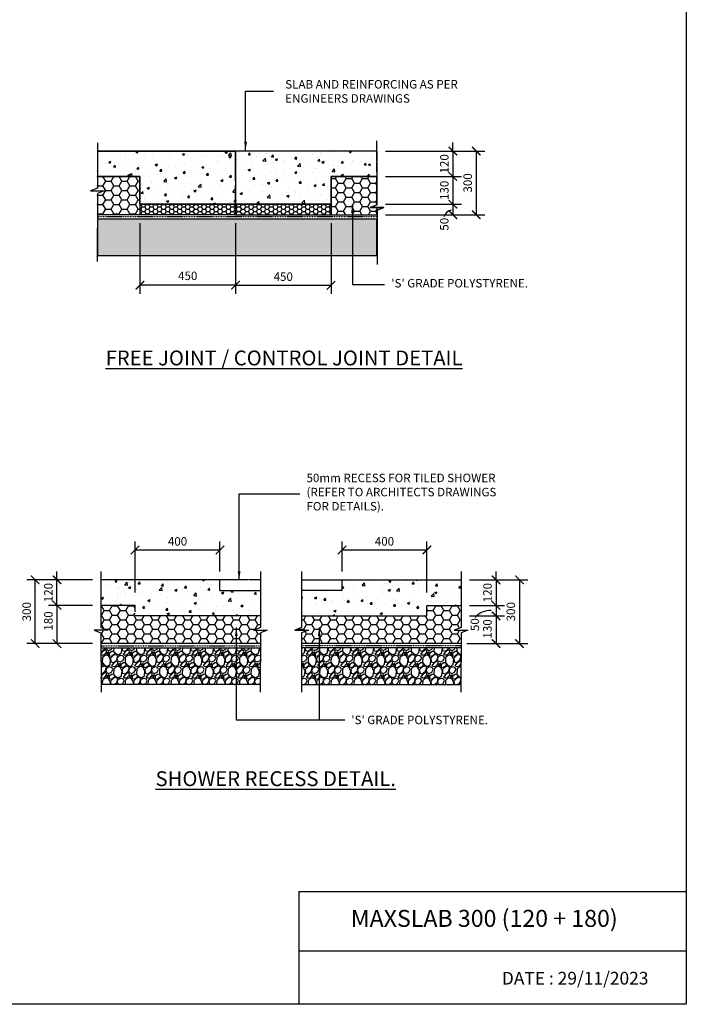
# Model space of a CAD drawing. Units: millimetres. Extents: x -474 to 11282, y -3569 to 4294.
# Drawn here: x 8143 to 11282, y -3569 to 1069 of the extents above; entities that cross this region are included whole.
import ezdxf

# ---------------------------------------------------------------- set-up
doc = ezdxf.new("R2010")
doc.units = ezdxf.units.MM
doc.linetypes.add('PHANTOM2', pattern=[31.75, 15.875, -3.175, 3.175, -3.175, 3.175, -3.175])
doc.layers.add('C', color=7, linetype='Continuous')
doc.styles.get("Standard").update_dxf_attribs({"font": 'arial.ttf'})
doc.dimstyles.new('DIM020', dxfattribs={"dimscale": 20, "dimtxt": 2, "dimasz": 2, "dimexe": 2, "dimexo": 2, "dimgap": 1, "dimtad": 1, "dimdec": 0, "dimzin": 0, "dimdsep": 46, "dimtxsty": 'Standard', "dimblk": 'ARCHTICK', "dimcen": 2, "dimclrd": 1, "dimclre": 1, "dimclrt": 7, "dimadec": 0, "dimazin": 0, "dimtfac": 1, "dimtdec": 0, "dimtix": 1, "dimtmove": 2, "dimatfit": 3, "dimfxl": 2, "dimtolj": 1, "dimtzin": 0, "dimarcsym": 0})
pattern_1 = [(273.0127875, (-277077.2303, 25847.301), (53.88153666, -915.98612435), [10.251643, -1014.91451]), (229.969741, (-277076.6915, 25837.0638), (592.696900665, 700.459980257), [17.592142, -1741.621467]), (177.5104471, (-277088.0067, 25823.5934), (1131.512271275, -53.88153629), [12.404446, -1228.041684]), (312.273689, (-277095.55, 25789.1092), (-1023.749197683, 1131.51227136), [16.020136, -1585.993123]), (337.8336542, (-277084.7738, 25777.2553), (-915.98612436, 377.170757053), [15.70901, -1555.194232]), (42.273689, (-277070.2257, 25771.3283), (-1131.51227136, -1023.749197683), [16.020136, -1585.993123]), (82.6942405, (-277058.3718, 25782.1046), (-161.644610108, -1239.275344717), [21.18581, -2097.39346]), (117.2553284, (-277055.6777, 25803.1184), (-808.223050763, 1562.564565135), [20.001586, -1980.157698]), (166.4295656, (-277064.8376, 25820.8993), (-1131.51227128, 269.407683533), [16.07439, -1591.36637]), (220.2363583, (-277080.463, 25824.671), (646.5784408, 538.81536716), [18.351398, -899.218108]), (267.3974378, (-277094.4724, 25812.817), (-53.881536683, -1239.27534471), [23.732338, -2349.503175]), (183.8140748, (-277041.6685, 25841.913), (-700.45997745, -53.88153668), [8.100136, -801.916975]), (216.4692344, (-277049.7508, 25841.3743), (808.223050793, 592.69690413), [15.41046, -1525.63917]), (270, (-277062.144, 25832.214), (53.881537, -53.881537), [10.77628, -96.986793]), (248.1985905, (-277072.381, 25834.908), (161.6446102, 377.17075707), [5.80324, -574.518671]), (336.8014095, (-277074.536, 25829.52), (-215.5261469, 107.76307344), [8.206969, -402.14259]), (75.9637565, (-277066.993, 25826.287), (53.88153674, 269.40768363), [13.32959, -430.988945]), (206.565051, (-277063.76, 25839.22), (161.6446102, 53.8815367), [9.638614, -231.326944]), (61.3895403, (-277105.7876, 25798.269), (377.170757085, 700.459977443), [13.50264, -1336.7648]), (115.346176, (-277099.322, 25810.123), (377.17075706, -808.22305091), [11.327968, -1121.46647]), (338.1985905, (-277074.536, 25849.995), (-377.17075707, 161.6446102), [11.606403, -568.715508]), (28.6104597, (-277063.76, 25845.685), (-700.45997742, -377.170757134), [13.50264, -1336.7648]), (24.4439548, (-277072.381, 25764.8625), (-377.17075708, -161.64461018), [13.021056, -638.03203]), (339.7751406, (-277060.527, 25770.2507), (-862.1045878, 323.28921989), [10.910164, -1080.107801]), (111.8014095, (-277020.116, 25796.653), (-161.6446102, 377.17075707), [11.606403, -568.715508]), (62.3540246, (-277024.4264, 25807.429), (-484.93383048, -915.98612438), [12.773482, -1264.57128]), (114.4439548, (-277046.518, 25770.251), (161.64461018, -377.17075709), [6.510528, -644.542557]), (146.3099325, (-277023.349, 25793.42), (-269.4076836, 161.6446102), [3.885438, -384.659849]), (210.9637565, (-277026.582, 25795.575), (215.5261469, 107.7630735), [15.70901, -298.471638]), (231.009006, (-277040.052, 25787.4927), (484.933830507, 592.696904016), [14.55801, -1441.240946]), (348.6900675, (-277062.144, 25821.438), (-161.6446102, 53.8815367), [10.989716, -263.75329]), (38.1572266, (-277051.3672, 25819.283), (1023.74919776, 808.22305095), [19.186703, -1899.480272]), (105.945396, (-277036.2804, 25831.137), (161.64461017, -592.696904), [7.845247, -776.68177]), (135, (-277038.436, 25838.68), (-107.763073, 7e-15), [4.572, -71.628]), (165.2564372, (-277042.746, 25788.0316), (592.69690398, -161.64461022), [10.586009, -1048.018223]), (93.0127875, (-277052.9837, 25790.7256), (-53.88153666, 915.98612435), [20.503286, -1004.662866]), (45, (-277054.06, 25811.2), (7e-15, 107.763073), [19.812, -56.388]), (10.3048465, (-277040.052, 25825.21), (915.98612426, 161.644610675), [12.048287, -1192.779502]), (299.054604, (-277028.198, 25827.365), (161.6446102, -269.40768363), [11.094872, -543.649501]), (252.6459754, (-277022.81, 25817.6664), (-484.933830647, -1562.564565032), [18.064353, -1788.373933]), (220.4260787, (-277028.198, 25800.4243), (-754.34151417, -646.578440717), [19.110884, -1891.975394])]

# ---------------------------------------------------------------- blocks, each defined once
blk = doc.blocks.new('_ArchTick')
at = {"color": 0, "linetype": 'ByBlock', "const_width": 0.15}
blk.add_lwpolyline([(-0.5, -0.5), (0.5, 0.5)], dxfattribs=at)
blk = doc.blocks.new('*D149')
at = {"color": 1, "lineweight": -2, "transparency": 16777216}
for p, q in [((8708.9, 110), (8708.9, -221.9)), ((9158.9, 110), (9158.9, -221.9)), ((9158.9, -181.9), (8708.9, -181.9))]:
    blk.add_line(p, q, dxfattribs=at)
at = {"layer": 'Defpoints', "color": 0, "transparency": 16777216}
for p in [(8708.9, 150), (9158.9, 150), (8708.9, -181.9)]:
    blk.add_point(p, dxfattribs=at)
at = {"color": 1, "lineweight": -2, "transparency": 16777216, "xscale": 40, "yscale": 40, "zscale": 40, "rotation": 180}
blk.add_blockref('_ArchTick', (8708.9, -181.9), dxfattribs=at)
at = {"color": 1, "lineweight": -2, "transparency": 16777216, "xscale": 40, "yscale": 40, "zscale": 40}
blk.add_blockref('_ArchTick', (9158.9, -181.9), dxfattribs=at)
at = {"color": 7, "transparency": 16777216, "insert": (8934, -137.6), "char_height": 40, "attachment_point": 5}
blk.add_mtext('\\A1;450', dxfattribs=at)
blk = doc.blocks.new('*D150')
at = {"color": 1, "lineweight": -2, "transparency": 16777216}
for p, q in [((10183, 450), (10183, 490)), ((9865.3, 450), (10223, 450)), ((10183, 450), (10183, 330)), ((9865.3, 330), (10223, 330)), ((10183, 330), (10183, 290))]:
    blk.add_line(p, q, dxfattribs=at)
at = {"layer": 'Defpoints', "color": 0, "transparency": 16777216}
for p in [(9825.3, 450), (9825.3, 330), (10183, 330)]:
    blk.add_point(p, dxfattribs=at)
at = {"color": 1, "lineweight": -2, "transparency": 16777216, "xscale": 40, "yscale": 40, "zscale": 40}
for p, rotation in [((10183, 450), 270), ((10183, 330), 90)]:
    blk.add_blockref('_ArchTick', p, dxfattribs=dict(at, rotation=rotation))
at = {"color": 7, "transparency": 16777216, "insert": (10142.5, 390), "char_height": 40, "attachment_point": 5, "rotation": 90}
blk.add_mtext('\\A1;120', dxfattribs=at)
blk = doc.blocks.new('*D151')
at = {"color": 1, "lineweight": -2, "transparency": 16777216}
for p, q in [((9865.3, 330), (10223, 330)), ((10183, 330), (10183, 200)), ((9865.3, 200), (10223, 200))]:
    blk.add_line(p, q, dxfattribs=at)
at = {"layer": 'Defpoints', "color": 0, "transparency": 16777216}
for p in [(9825.3, 330), (9825.3, 200), (10183, 200)]:
    blk.add_point(p, dxfattribs=at)
at = {"color": 1, "lineweight": -2, "transparency": 16777216, "xscale": 40, "yscale": 40, "zscale": 40}
for p, rotation in [((10183, 330), 90), ((10183, 200), 270)]:
    blk.add_blockref('_ArchTick', p, dxfattribs=dict(at, rotation=rotation))
at = {"color": 7, "transparency": 16777216, "insert": (10142.5, 265), "char_height": 40, "attachment_point": 5, "rotation": 90}
blk.add_mtext('\\A1;130', dxfattribs=at)
blk = doc.blocks.new('*D152')
at = {"color": 1, "lineweight": -2, "transparency": 16777216}
for p, q in [((9865.3, 199.9), (10223, 199.9)), ((10183, 199.9), (10183, 150)), ((9865.3, 150), (10223, 150))]:
    blk.add_line(p, q, dxfattribs=at)
at = {"layer": 'Defpoints', "color": 0, "transparency": 16777216}
for p in [(9825.3, 199.9), (9825.3, 150), (10183, 150)]:
    blk.add_point(p, dxfattribs=at)
at = {"color": 1, "lineweight": -2, "transparency": 16777216, "xscale": 40, "yscale": 40, "zscale": 40}
for p, rotation in [((10183, 199.9), 90), ((10183, 150), 270)]:
    blk.add_blockref('_ArchTick', p, dxfattribs=dict(at, rotation=rotation))
at = {"color": 7, "transparency": 16777216, "insert": (10142.1, 105.5), "char_height": 40, "attachment_point": 5, "rotation": 90}
blk.add_mtext('\\A1;50', dxfattribs=at)
blk = doc.blocks.new('*D153')
at = {"color": 1, "lineweight": -2, "transparency": 16777216}
for p, q in [((9865.3, 450), (10333, 450)), ((10293, 450), (10293, 150)), ((9865.3, 150), (10333, 150))]:
    blk.add_line(p, q, dxfattribs=at)
at = {"layer": 'Defpoints', "color": 0, "transparency": 16777216}
for p in [(9825.3, 450), (9825.3, 150), (10293, 150)]:
    blk.add_point(p, dxfattribs=at)
at = {"color": 1, "lineweight": -2, "transparency": 16777216, "xscale": 40, "yscale": 40, "zscale": 40}
for p, rotation in [((10293, 450), 90), ((10293, 150), 270)]:
    blk.add_blockref('_ArchTick', p, dxfattribs=dict(at, rotation=rotation))
at = {"color": 7, "transparency": 16777216, "insert": (10252.5, 300), "char_height": 40, "attachment_point": 5, "rotation": 90}
blk.add_mtext('\\A1;300', dxfattribs=at)
blk = doc.blocks.new('*D154')
at = {"color": 1, "lineweight": -2, "transparency": 16777216}
for p, q in [((9158.9, 110), (9158.9, -221.9)), ((9608.9, 110), (9608.9, -221.9)), ((9158.9, -181.9), (9608.9, -181.9))]:
    blk.add_line(p, q, dxfattribs=at)
at = {"layer": 'Defpoints', "color": 0, "transparency": 16777216}
for p in [(9158.9, 150), (9608.9, 150), (9608.9, -181.9)]:
    blk.add_point(p, dxfattribs=at)
at = {"color": 1, "lineweight": -2, "transparency": 16777216, "xscale": 40, "yscale": 40, "zscale": 40, "rotation": 180}
blk.add_blockref('_ArchTick', (9158.9, -181.9), dxfattribs=at)
at = {"color": 1, "lineweight": -2, "transparency": 16777216, "xscale": 40, "yscale": 40, "zscale": 40}
blk.add_blockref('_ArchTick', (9608.9, -181.9), dxfattribs=at)
at = {"color": 7, "transparency": 16777216, "insert": (9383.9, -141.5), "char_height": 40, "attachment_point": 5}
blk.add_mtext('\\A1;450', dxfattribs=at)
blk = doc.blocks.new('*D278')
at = {"color": 1, "lineweight": -2, "transparency": 16777216}
for p, q in [((10386.3, -1569.8), (10386.3, -1529.8)), ((10261.3, -1569.8), (10426.3, -1569.8)), ((10386.3, -1569.8), (10386.3, -1689.8)), ((10261.3, -1689.8), (10426.3, -1689.8)), ((10386.3, -1689.8), (10386.3, -1729.8))]:
    blk.add_line(p, q, dxfattribs=at)
at = {"layer": 'Defpoints', "color": 0, "transparency": 16777216}
for p in [(10221.3, -1569.8), (10221.3, -1689.8), (10386.3, -1689.8)]:
    blk.add_point(p, dxfattribs=at)
at = {"color": 1, "lineweight": -2, "transparency": 16777216, "xscale": 40, "yscale": 40, "zscale": 40}
for p, rotation in [((10386.3, -1569.8), 270), ((10386.3, -1689.8), 90)]:
    blk.add_blockref('_ArchTick', p, dxfattribs=dict(at, rotation=rotation))
at = {"color": 7, "transparency": 16777216, "insert": (10345.8, -1629.8), "char_height": 40, "attachment_point": 5, "rotation": 90}
blk.add_mtext('\\A1;120', dxfattribs=at)
blk = doc.blocks.new('*D279')
at = {"color": 1, "lineweight": -2, "transparency": 16777216}
for p, q in [((10261.3, -1689.8), (10426.3, -1689.8)), ((10386.3, -1689.8), (10386.3, -1739.8)), ((10261.3, -1739.8), (10426.3, -1739.8))]:
    blk.add_line(p, q, dxfattribs=at)
at = {"layer": 'Defpoints', "color": 0, "transparency": 16777216}
for p in [(10221.3, -1689.8), (10221.3, -1739.8), (10386.3, -1739.8)]:
    blk.add_point(p, dxfattribs=at)
at = {"color": 1, "lineweight": -2, "transparency": 16777216, "xscale": 40, "yscale": 40, "zscale": 40}
for p, rotation in [((10386.3, -1689.8), 90), ((10386.3, -1739.8), 270)]:
    blk.add_blockref('_ArchTick', p, dxfattribs=dict(at, rotation=rotation))
at = {"color": 7, "transparency": 16777216, "insert": (10286.3, -1780.7), "char_height": 40, "attachment_point": 5, "rotation": 90}
blk.add_mtext('\\A1;50', dxfattribs=at)
blk = doc.blocks.new('*D280')
at = {"color": 1, "lineweight": -2, "transparency": 16777216}
for p, q in [((10261.3, -1739.8), (10426.3, -1739.8)), ((10386.3, -1739.8), (10386.3, -1869.8)), ((10248.3, -1869.8), (10426.3, -1869.8))]:
    blk.add_line(p, q, dxfattribs=at)
at = {"layer": 'Defpoints', "color": 0, "transparency": 16777216}
for p in [(10221.3, -1739.8), (10208.3, -1869.8), (10386.3, -1869.8)]:
    blk.add_point(p, dxfattribs=at)
at = {"color": 1, "lineweight": -2, "transparency": 16777216, "xscale": 40, "yscale": 40, "zscale": 40}
for p, rotation in [((10386.3, -1739.8), 90), ((10386.3, -1869.8), 270)]:
    blk.add_blockref('_ArchTick', p, dxfattribs=dict(at, rotation=rotation))
at = {"color": 7, "transparency": 16777216, "insert": (10345.4, -1800.8), "char_height": 40, "attachment_point": 5, "rotation": 90}
blk.add_mtext('\\A1;130', dxfattribs=at)
blk = doc.blocks.new('*D281')
at = {"color": 1, "lineweight": -2, "transparency": 16777216}
for p, q in [((10261.3, -1569.8), (10536.3, -1569.8)), ((10496.3, -1569.8), (10496.3, -1869.8)), ((10252.5, -1869.8), (10536.3, -1869.8))]:
    blk.add_line(p, q, dxfattribs=at)
at = {"layer": 'Defpoints', "color": 0, "transparency": 16777216}
for p in [(10221.3, -1569.8), (10212.5, -1869.8), (10496.3, -1869.8)]:
    blk.add_point(p, dxfattribs=at)
at = {"color": 1, "lineweight": -2, "transparency": 16777216, "xscale": 40, "yscale": 40, "zscale": 40}
for p, rotation in [((10496.3, -1569.8), 90), ((10496.3, -1869.8), 270)]:
    blk.add_blockref('_ArchTick', p, dxfattribs=dict(at, rotation=rotation))
at = {"color": 7, "transparency": 16777216, "insert": (10455.8, -1719.8), "char_height": 40, "attachment_point": 5, "rotation": 90}
blk.add_mtext('\\A1;300', dxfattribs=at)
blk = doc.blocks.new('*D282')
at = {"color": 1, "lineweight": -2, "transparency": 16777216}
for p, q in [((9660.8, -1529.8), (9660.8, -1388.8)), ((10060.6, -1629.8), (10060.6, -1388.8)), ((9660.8, -1428.8), (10060.6, -1428.8))]:
    blk.add_line(p, q, dxfattribs=at)
at = {"layer": 'Defpoints', "color": 0, "transparency": 16777216}
for p in [(10060.6, -1428.8), (9660.8, -1569.8), (10060.6, -1669.8)]:
    blk.add_point(p, dxfattribs=at)
at = {"color": 1, "lineweight": -2, "transparency": 16777216, "xscale": 40, "yscale": 40, "zscale": 40, "rotation": 180}
blk.add_blockref('_ArchTick', (9660.8, -1428.8), dxfattribs=at)
at = {"color": 1, "lineweight": -2, "transparency": 16777216, "xscale": 40, "yscale": 40, "zscale": 40}
blk.add_blockref('_ArchTick', (10060.6, -1428.8), dxfattribs=at)
at = {"color": 7, "transparency": 16777216, "insert": (9860.7, -1388.4), "char_height": 40, "attachment_point": 5, "bg_fill": 3, "box_fill_scale": 1.1, "bg_fill_color": 256, "bg_fill_true_color": 13158600, "bg_fill_transparency": 0}
blk.add_mtext('\\A1;400', dxfattribs=at)
blk = doc.blocks.new('*D283')
at = {"color": 1, "lineweight": -2, "transparency": 16777216}
for p, q in [((8686.1, -1629.8), (8686.1, -1388.8)), ((9086, -1529.8), (9086, -1388.8)), ((8686.1, -1428.8), (9086, -1428.8))]:
    blk.add_line(p, q, dxfattribs=at)
at = {"layer": 'Defpoints', "color": 0, "transparency": 16777216}
for p in [(9086, -1428.8), (9086, -1569.8), (8686.1, -1669.8)]:
    blk.add_point(p, dxfattribs=at)
at = {"color": 1, "lineweight": -2, "transparency": 16777216, "xscale": 40, "yscale": 40, "zscale": 40, "rotation": 180}
blk.add_blockref('_ArchTick', (8686.1, -1428.8), dxfattribs=at)
at = {"color": 1, "lineweight": -2, "transparency": 16777216, "xscale": 40, "yscale": 40, "zscale": 40}
blk.add_blockref('_ArchTick', (9086, -1428.8), dxfattribs=at)
at = {"color": 7, "transparency": 16777216, "insert": (8886.1, -1388.4), "char_height": 40, "attachment_point": 5, "bg_fill": 3, "box_fill_scale": 1.1, "bg_fill_color": 256, "bg_fill_true_color": 13158600, "bg_fill_transparency": 0}
blk.add_mtext('\\A1;400', dxfattribs=at)
blk = doc.blocks.new('*D284')
at = {"color": 1, "lineweight": -2, "transparency": 16777216}
for p, q in [((8485.5, -1689.8), (8278.2, -1689.8)), ((8318.2, -1689.8), (8318.2, -1869.8)), ((8485.4, -1869.8), (8278.2, -1869.8))]:
    blk.add_line(p, q, dxfattribs=at)
at = {"layer": 'Defpoints', "color": 0, "transparency": 16777216}
for p in [(8525.5, -1689.8), (8318.2, -1869.8), (8525.4, -1869.8)]:
    blk.add_point(p, dxfattribs=at)
at = {"color": 1, "lineweight": -2, "transparency": 16777216, "xscale": 40, "yscale": 40, "zscale": 40}
for p, rotation in [((8318.2, -1689.8), 90), ((8318.2, -1869.8), 270)]:
    blk.add_blockref('_ArchTick', p, dxfattribs=dict(at, rotation=rotation))
at = {"color": 7, "transparency": 16777216, "insert": (8277.7, -1763.4), "char_height": 40, "attachment_point": 5, "rotation": 90}
blk.add_mtext('\\A1;180', dxfattribs=at)
blk = doc.blocks.new('*D285')
at = {"color": 1, "lineweight": -2, "transparency": 16777216}
for p, q in [((8318.2, -1569.8), (8318.2, -1529.8)), ((8485.5, -1569.8), (8278.2, -1569.8)), ((8318.2, -1689.8), (8318.2, -1569.8)), ((8485.5, -1689.8), (8278.2, -1689.8)), ((8318.2, -1689.8), (8318.2, -1729.8))]:
    blk.add_line(p, q, dxfattribs=at)
at = {"layer": 'Defpoints', "color": 0, "transparency": 16777216}
for p in [(8318.2, -1569.8), (8525.5, -1569.8), (8525.5, -1689.8)]:
    blk.add_point(p, dxfattribs=at)
at = {"color": 1, "lineweight": -2, "transparency": 16777216, "xscale": 40, "yscale": 40, "zscale": 40}
for p, rotation in [((8318.2, -1569.8), 270), ((8318.2, -1689.8), 90)]:
    blk.add_blockref('_ArchTick', p, dxfattribs=dict(at, rotation=rotation))
at = {"color": 7, "transparency": 16777216, "insert": (8277.8, -1629.8), "char_height": 40, "attachment_point": 5, "rotation": 90}
blk.add_mtext('\\A1;120', dxfattribs=at)
blk = doc.blocks.new('*D286')
at = {"color": 1, "lineweight": -2, "transparency": 16777216}
for p, q in [((8278.2, -1569.8), (8175.9, -1569.8)), ((8215.9, -1869.8), (8215.9, -1569.8)), ((8278.2, -1869.8), (8175.9, -1869.8))]:
    blk.add_line(p, q, dxfattribs=at)
at = {"layer": 'Defpoints', "color": 0, "transparency": 16777216}
for p in [(8215.9, -1569.8), (8318.2, -1569.8), (8318.2, -1869.8)]:
    blk.add_point(p, dxfattribs=at)
at = {"color": 1, "lineweight": -2, "transparency": 16777216, "xscale": 40, "yscale": 40, "zscale": 40}
for p, rotation in [((8215.9, -1569.8), 90), ((8215.9, -1869.8), 270)]:
    blk.add_blockref('_ArchTick', p, dxfattribs=dict(at, rotation=rotation))
at = {"color": 7, "transparency": 16777216, "insert": (8175.4, -1719.8), "char_height": 40, "attachment_point": 5, "rotation": 90}
blk.add_mtext('\\A1;300', dxfattribs=at)

msp = doc.modelspace()

# ---------------------------------------------------------------- hatches: boundary and pattern name
h = msp.add_hatch()
h.set_pattern_fill('AR-CONC', color=8, scale=0.6)
h.set_pattern_definition([(50, (-474.46, -3569.18), (109.3108, -9.56345), [11.43, -125.73]), (355, (-474.46, -3569.18), (-21.146, 114.6341), [9.144, -100.5844]), (100.4514, (-465.35, -3569.98), (88.1647, 105.0707), [9.714, -106.8541]), (46.1842, (-474.46, -3538.7), (162.6474, -25.2254), [17.145, -188.595]), (96.6356, (-460.9, -3540.8), (142.4425, 148.4557), [14.571, -160.2814]), (351.1842, (-474.46, -3538.7), (142.4425, 148.4557), [13.716, -150.8758]), (21, (-459.22, -3546.32), (90.9686, -61.3591), [11.43, -125.73]), (326, (-459.22, -3546.32), (37.0812, 110.5128), [9.144, -100.584]), (71.4514, (-451.64, -3551.43), (128.0499, 49.1537), [9.714, -106.854]), (37.5, (-474.46, -3569.18), (1.85316, 50.73302), [0, -99.3648, 0, -102.108, 0, -100.965]), (7.5, (-474.46, -3569.18), (40.0918, 60.10834), [0, -58.2168, 0, -97.0788, 0, -38.481]), (327.5, (-508.446, -3569.18), (81.35436, -3.43725), [0, -38.1, 0, -118.872, 0, -157.734]), (317.5, (-523.686, -3569.18), (88.8775, 15.2559), [0, -49.53, 0, -78.9432, 0, -112.014])])
h.paths.add_polyline_path([(9158.9, 450), (8508.9, 450), (8508.9, 403), (8508.9, 330), (8708.9, 330), (8708.9, 200), (9158.9, 200), (9158.9, 287.9)])
h.paths.add_polyline_path([(9608.9, 330), (9825.3, 330), (9825.3, 450), (9158.9, 450), (9158.9, 200), (9608.9, 200)])
h = msp.add_hatch()
h.set_pattern_fill('HONEY', color=8, scale=8)
h.set_pattern_definition([(0, (-430592.998, -323400.512), (38.1, 21.9970452), [25.4, -50.8]), (120, (-430592.998, -323400.512), (-38.0999999, 21.9970453), [25.4, -50.8]), (60, (-430592.998, -323400.512), (8e-08, 43.9940905), [-50.8, 25.4])])
h.paths.add_polyline_path([(8509, 208.3), (8509.1, 200.6), (8508.9, 150), (8708.9, 150), (8708.9, 200), (8708.9, 330), (8508.9, 330), (8508.9, 225.7), (8509, 213)])
h = msp.add_hatch()
h.set_pattern_fill('HONEY', color=8, scale=8)
h.set_pattern_definition([(0, (-430145.547, -325982.59), (38.1, 21.9970452), [25.4, -50.8]), (120, (-430145.547, -325982.59), (-38.0999999, 21.9970453), [25.4, -50.8]), (60, (-430145.547, -325982.59), (8e-08, 43.9940905), [-50.8, 25.4])])
h.paths.add_polyline_path([(9857.5, 183.9), (9793, 183.9), (9825.3, 196.6), (9825.3, 330), (9608.9, 330), (9608.9, 150), (9825.3, 150), (9825.5, 171.4)])
h = msp.add_hatch()
h.set_pattern_fill('HONEY', color=8, scale=4)
h.set_pattern_definition([(0, (-430592.998, -323400.512), (19.05, 10.99852258), [12.7, -25.4]), (120, (-430592.998, -323400.512), (-19.04999996, 10.99852265), [12.7, -25.4]), (60, (-430592.998, -323400.512), (4e-08, 21.99704523), [-25.4, 12.7])])
h.paths.add_polyline_path([(9158.9, 200), (8708.9, 200), (8708.9, 150), (9158.9, 150)])
h = msp.add_hatch()
h.set_pattern_fill('HONEY', color=8, scale=4)
h.set_pattern_definition([(0, (-430142.998, -323400.512), (19.05, 10.99852258), [12.7, -25.4]), (120, (-430142.998, -323400.512), (-19.04999996, 10.99852265), [12.7, -25.4]), (60, (-430142.998, -323400.512), (4e-08, 21.99704523), [-25.4, 12.7])])
h.paths.add_polyline_path([(9608.9, 200), (9158.9, 200), (9158.9, 150), (9608.9, 150)])
at = {"ltscale": 0.5}
h = msp.add_hatch(dxfattribs=at)
h.set_pattern_fill('GRAVEL', color=9, scale=3, angle=45)
h.set_pattern_definition([(273.0127875, (-477177.995, -324926.516), (53.88153666, -915.986124353), [10.251643, -1014.914509]), (229.969741, (-477177.456, -324936.7532), (592.696900665, 700.459980257), [17.592142, -1741.621467]), (177.5104471, (-477188.771, -324950.2236), (1131.512271275, -53.881536292), [12.404446, -1228.041684]), (312.273689, (-477196.3146, -324984.7078), (-1023.749197683, 1131.512271362), [16.020136, -1585.993123]), (337.8336542, (-477185.5383, -324996.5617), (-915.986124362, 377.170757053), [15.709011, -1555.194232]), (42.273689, (-477170.9903, -325002.4887), (-1131.512271362, -1023.749197683), [16.020136, -1585.993123]), (82.69424047, (-477159.1363, -324991.7124), (-161.644610108, -1239.275344717), [21.18581, -2097.393459]), (117.25532837, (-477156.4422, -324970.6986), (-808.223050763, 1562.564565135), [20.001586, -1980.157698]), (166.4295656, (-477165.602, -324952.9177), (-1131.512271278, 269.407683533), [16.07439, -1591.366371]), (220.2363583, (-477181.228, -324949.146), (646.5784408, 538.81536716), [18.351398, -899.2181085]), (267.3974378, (-477195.237, -324961), (-53.881536683, -1239.275344709), [23.732338, -2349.503175]), (183.8140748, (-477142.433, -324931.904), (-700.45997745, -53.88153668), [8.100136, -801.916975]), (216.4692344, (-477150.5153, -324932.4427), (808.223050793, 592.696904132), [15.410459, -1525.63917]), (270, (-477162.91, -324941.6), (53.8815367, -53.8815367), [10.77628, -96.986793]), (248.1985905, (-477173.146, -324938.908), (161.6446102, 377.17075707), [5.80324, -574.518671]), (336.8014095, (-477175.301, -324944.297), (-215.5261469, 107.76307344), [8.206969, -402.14259]), (75.9637565, (-477167.757, -324947.53), (53.88153674, 269.40768363), [13.32959, -430.988945]), (206.565051, (-477164.524, -324934.598), (161.6446102, 53.8815367), [9.638614, -231.326944]), (61.3895403, (-477206.552, -324975.548), (377.170757085, 700.459977443), [13.50264, -1336.7648]), (115.3461759, (-477200.0863, -324963.694), (377.17075706, -808.22305091), [11.327968, -1121.46647]), (338.1985905, (-477175.301, -324923.822), (-377.17075707, 161.6446102), [11.606403, -568.715508]), (28.6104597, (-477164.5245, -324928.132), (-700.459977417, -377.170757134), [13.50264, -1336.7648]), (24.4439548, (-477173.1455, -325008.9545), (-377.17075708, -161.64461018), [13.021056, -638.032029]), (339.7751406, (-477161.2916, -325003.5663), (-862.104587798, 323.28921989), [10.910164, -1080.107801]), (111.8014095, (-477120.88, -324977.164), (-161.6446102, 377.17075707), [11.606403, -568.715508]), (62.3540246, (-477125.191, -324966.388), (-484.93383048, -915.98612438), [12.773482, -1264.571279]), (114.4439548, (-477147.282, -325003.566), (161.64461018, -377.17075709), [6.510528, -644.542557]), (146.3099325, (-477124.113, -324980.397), (-269.40768363, 161.64461018), [3.885438, -384.659849]), (210.9637565, (-477127.346, -324978.242), (215.5261469, 107.76307345), [15.709011, -298.471638]), (231.00900596, (-477140.8166, -324986.3243), (484.933830507, 592.696904016), [14.55801, -1441.240946]), (348.6900675, (-477162.908, -324952.379), (-161.6446102, 53.8815367), [10.989716, -263.753291]), (38.1572266, (-477152.1317, -324954.534), (1023.74919776, 808.22305095), [19.186703, -1899.480272]), (105.9453959, (-477137.045, -324942.68), (161.64461017, -592.69690399), [7.845247, -776.68177]), (135, (-477139.2, -324935.14), (-107.763073, 7e-15), [4.572, -71.628]), (165.2564372, (-477143.5107, -324985.7854), (592.69690398, -161.64461022), [10.586009, -1048.018223]), (93.0127875, (-477153.748, -324983.0914), (-53.88153666, 915.986124353), [20.503286, -1004.662866]), (45, (-477154.826, -324962.62), (7e-15, 107.763073), [19.812, -56.388]), (10.3048465, (-477140.8166, -324948.607), (915.98612426, 161.644610675), [12.048287, -1192.779502]), (299.054604, (-477128.963, -324946.452), (161.64461018, -269.40768363), [11.094872, -543.649501]), (252.64597536, (-477123.5745, -324956.1506), (-484.933830647, -1562.564565032), [18.064353, -1788.373933]), (220.42607874, (-477128.9627, -324973.3927), (-754.34151417, -646.578440717), [19.110884, -1891.975394])])
h.paths.add_polyline_path([(9824.9, -42.5), (9825.4, 130), (8508.9, 130), (8508.3, -42.5)])
h = msp.add_hatch()
h.set_pattern_fill('AR-CONC', color=8, scale=0.6)
h.set_pattern_definition([(50, (-717.8, -3583.94), (109.3108, -9.56345), [11.43, -125.73]), (355, (-717.8, -3583.94), (-21.146, 114.6341), [9.144, -100.5844]), (100.4514, (-708.69, -3584.74), (88.1647, 105.0707), [9.714, -106.8541]), (46.1842, (-717.8, -3553.46), (162.6474, -25.2254), [17.145, -188.595]), (96.6356, (-704.25, -3555.56), (142.4425, 148.4557), [14.571, -160.2814]), (351.1842, (-717.8, -3553.46), (142.4425, 148.4557), [13.716, -150.8758]), (21, (-702.56, -3561.08), (90.9686, -61.3591), [11.43, -125.73]), (326, (-702.56, -3561.08), (37.0812, 110.5128), [9.144, -100.584]), (71.4514, (-694.98, -3566.19), (128.0499, 49.1537), [9.714, -106.854]), (37.5, (-717.8, -3583.94), (1.85316, 50.73302), [0, -99.3648, 0, -102.108, 0, -100.965]), (7.5, (-717.8, -3583.94), (40.0918, 60.10834), [0, -58.2168, 0, -97.0788, 0, -38.481]), (327.5, (-751.785, -3583.94), (81.35436, -3.43725), [0, -38.1, 0, -118.872, 0, -157.734]), (317.5, (-767.025, -3583.94), (88.8775, 15.2559), [0, -49.53, 0, -78.9432, 0, -112.014])])
h.paths.add_polyline_path([(9276.6, -1619.8), (9086, -1619.8), (9086, -1569.8), (8525.5, -1569.8), (8525.5, -1689.8), (8686.1, -1689.8), (8686.1, -1739.8), (9276.6, -1739.8)])
h.paths.add_polyline_path([(10221.3, -1569.8), (9660.8, -1569.8), (9660.8, -1619.8), (9470.2, -1619.8), (9470.2, -1739.8), (10060.6, -1739.8), (10060.6, -1689.8), (10221.3, -1689.8)])
h = msp.add_hatch()
h.set_pattern_fill('HONEY', color=8, scale=8)
h.set_pattern_definition([(0, (-717.8, -3583.94), (38.1, 21.997045), [25.4, -50.8]), (120, (-717.8, -3583.94), (-38.1, 21.997045), [25.4, -50.8]), (60, (-717.8, -3583.94), (8e-08, 43.99409), [-50.8, 25.4])])
h.paths.add_polyline_path([(9276.6, -1794.5), (9276.6, -1739.8), (8686.1, -1739.8), (8686.1, -1689.8), (8525.5, -1689.8), (8525.5, -1794.5), (8557.7, -1807.1), (8493.2, -1807.1), (8525.3, -1819.6), (8525.4, -1869.8), (9276.6, -1869.8), (9276.8, -1819.6), (9308.8, -1807.1), (9244.3, -1807.1)])
h.paths.add_polyline_path([(10221.3, -1689.8), (10060.6, -1689.8), (10060.6, -1739.8), (9470.2, -1739.8), (9470.2, -1794.5), (9437.9, -1807.1), (9502.5, -1807.1), (9470.4, -1819.6), (9470.2, -1869.8), (10221.3, -1869.8), (10221.5, -1819.6), (10253.5, -1807.1), (10189, -1807.1), (10221.3, -1794.5)])
h = msp.add_hatch(dxfattribs=at)
h.set_pattern_fill('GRAVEL', color=9, scale=3, angle=45)
h.set_pattern_definition(pattern_1)
h.paths.add_polyline_path([(9276.6, -1890.5), (8525.5, -1890.5), (8526, -2063.2), (9277.1, -2063.2)])
h = msp.add_hatch(dxfattribs=at)
h.set_pattern_fill('GRAVEL', color=9, scale=3, angle=45)
h.set_pattern_definition(pattern_1)
h.paths.add_polyline_path([(9470.2, -1890.5), (10221.3, -1890.5), (10220.7, -2063.2), (9469.6, -2063.2)])

# ---------------------------------------------------------------- linework, layer by layer
for p, q in [((8508.9, 473.1), (8508.9, 275.7)), ((9825.3, 403), (9825.3, 498.8)), ((8508.9, 450), (9158.9, 450)), ((9158.9, 450), (8508.9, 450)), ((8508.9, 450), (8508.9, 403)), ((9158.9, 450), (9158.9, 200)), ((9825.3, 450), (9158.9, 450)), ((9158.9, 450), (9158.9, 307.9)), ((9158.9, 307.9), (9158.9, 450)), ((9158.9, 450), (9158.9, 450)), ((8508.9, 397), (8508.9, 350)), ((9825.3, 350), (9825.3, 397)), ((8508.9, 330), (8708.9, 330)), ((8708.9, 330), (8708.9, 200)), ((9608.9, 330), (9825.3, 330)), ((9608.9, 200), (9608.9, 330)), ((9158.9, 287.9), (9158.9, 200)), ((9158.9, 200), (9158.9, 287.9)), ((9158.9, 200), (8708.9, 200)), ((8708.9, 200), (9158.9, 200)), ((9158.9, 200), (9608.9, 200)), ((8508.8, 130.1), (9825.4, 130)), ((9086, -1619.8), (9086, -1569.8)), ((9660.8, -1619.8), (9660.8, -1569.8)), ((9660.8, -1569.8), (10221.3, -1569.8)), ((9086, -1619.8), (9276.6, -1619.8)), ((9660.8, -1619.8), (9470.2, -1619.8)), ((8686.1, -1689.8), (8525.5, -1689.8)), ((8686.1, -1719.8), (8686.1, -1689.8)), ((10060.6, -1689.8), (10221.3, -1689.8)), ((10060.6, -1739.8), (10060.6, -1689.8)), ((9276.6, -1739.8), (8686.1, -1739.8)), ((9470.2, -1739.8), (10060.6, -1739.8)), ((9276.6, -1869.8), (8525.4, -1869.8)), ((8525.5, -1890.7), (9276.6, -1890.7)), ((10221.3, -1869.8), (9470.2, -1869.8)), ((10221.3, -1890.7), (9470.2, -1890.7)), ((9457.5, -3037.2), (9457.5, -3569.2)), ((9457.5, -3037.2), (11282.2, -3037.2))]:
    msp.add_line(p, q)
at = {"linetype": 'Continuous'}
for p, q in [((8708.9, 200), (8708.9, 150)), ((9158.9, 200), (9158.9, 150))]:
    msp.add_line(p, q, dxfattribs=at)
at = {"linetype": 'PHANTOM2', "ltscale": 0.25}
for p, q in [((9825.4, 140), (8508.8, 140)), ((8525.4, -1880.7), (9276.5, -1880.7)), ((10221.3, -1880.7), (9470.2, -1880.7))]:
    msp.add_line(p, q, dxfattribs=at)
at = {"color": 8}
for p, q in [((8508.3, -42.5), (9158.9, -42.5)), ((9277.1, -2063.2), (8526, -2063.2)), ((9469.6, -2063.2), (10220.7, -2063.2))]:
    msp.add_line(p, q, dxfattribs=at)
at = {"linetype": 'PHANTOM2', "ltscale": 0.5}
for p, q in [((9276.6, -1569.8), (9086, -1569.8)), ((9470.2, -1569.8), (9660.8, -1569.8))]:
    msp.add_line(p, q, dxfattribs=at)
at = {"color": 1}
for p, q in [((9276.6, -1663.8), (9276.6, -1669.8)), ((9470.2, -1663.8), (9470.2, -1669.8))]:
    msp.add_line(p, q, dxfattribs=at)
for points in [[(8508.9, 488.9), (8508.9, 275.7), (8476.6, 263.1), (8541.2, 263.1), (8509.1, 250.6), (8508.2, -69.4)], [(9178.9, 450), (9158.9, 450), (9158.9, 150), (9657.9, 150)], [(9825.3, 450), (9825.3, 196.6), (9793, 183.9), (9857.5, 183.9), (9825.5, 171.4), (9825.5, -84.7)], [(8708.9, 200), (8708.9, 330), (8508.9, 330)], [(9158.9, 150), (8508.9, 150), (8508.9, 150)], [(8525.5, -1530.9), (8525.5, -1794.5), (8557.7, -1807.1), (8493.2, -1807.1), (8525.3, -1819.6), (8526.1, -2099.6)], [(9276.6, -1530.9), (9276.6, -1794.5), (9244.3, -1807.1), (9308.8, -1807.1), (9276.8, -1819.6), (9275.9, -2099.6)], [(9470.2, -1530.9), (9470.2, -1794.5), (9437.9, -1807.1), (9502.5, -1807.1), (9470.4, -1819.6), (9469.5, -2099.6)], [(10221.3, -1530.9), (10221.3, -1794.5), (10189, -1807.1), (10253.5, -1807.1), (10221.5, -1819.6), (10220.6, -2099.6)]]:
    msp.add_lwpolyline(points)
for points in [[(9857.5, 183.9), (9793, 183.9), (9825.3, 196.6), (9825.3, 330), (9608.9, 330), (9608.9, 150), (9825.3, 150), (9825.5, 171.4)], [(9608.9, 200), (9158.9, 200), (9158.9, 150), (9608.9, 150), (9608.9, 200)], [(9824.9, -42.5), (9825.4, 130), (8508.9, 130), (8508.3, -42.5)]]:
    msp.add_lwpolyline(points, close=True)
for centre, radius, start, end in [((10179.5, 134.1), 37.8, 96.6479, 171.0861), ((10359.8, -1809.4), 95.4, 88.2206, 139.3631)]:
    msp.add_arc(centre, radius, start, end)
at = {"layer": 'C'}
for p, q in [((11282.2, 4294), (11282.2, -3569.2)), ((9457.5, -3037.2), (9457.5, -3208.2)), ((9457.5, -3258.4), (9457.5, -3569.2)), ((11282.2, -3319.6), (9457.5, -3319.6)), ((11282.2, -3569.2), (-474.5, -3569.2))]:
    msp.add_line(p, q, dxfattribs=at)

# ---------------------------------------------------------------- texts
msp.add_text('DATE : 29/11/2023', height=60).set_placement((10413.6, -3476.3))
at = {"attachment_point": 1}
for s, width, gutter_width, heights, insert, char_height in [('SLAB AND REINFORCING AS PER ENGINEERS DRAWINGS', 960.972, 250, [0], (9393.3, 784.6), 40), ('\\pxql;50mm RECESS FOR TILED SHOWER (REFER TO ARCHITECTS DRAWINGS FOR DETAILS).', 985.286, 250, [0], (9493.5, -1069.6), 40), ('MAXSLAB 300 (120 + 180)', 2083.127, 193.9, [274.2], (9702, -3124.4), 80)]:
    msp.add_mtext_dynamic_manual_height_columns(s, width=width, gutter_width=gutter_width, heights=heights, dxfattribs=dict(at, insert=insert, char_height=char_height))
at = {"char_height": 40, "width": 737.576, "attachment_point": 1}
for insert in [(9892.9, -152.4), (9704.6, -2209.6)]:
    msp.add_mtext("'S' GRADE POLYSTYRENE.", dxfattribs=dict(at, insert=insert))
at = {"color": 3, "attachment_point": 1}
for s, width, gutter_width, heights, insert, char_height in [('{\\LFREE JOINT / CONTROL JOINT DETAIL}', 2134.189, 200, [0], (8547.2, -489.5), 70), ('{\\H1.75x;\\LSHOWER RECESS DETAIL.}', 1788.54, 500, [260.9], (8782.5, -2471.3), 40)]:
    msp.add_mtext_dynamic_manual_height_columns(s, width=width, gutter_width=gutter_width, heights=heights, dxfattribs=dict(at, insert=insert, char_height=char_height))

# ---------------------------------------------------------------- dimensions: what is measured, and where the dimension line sits
for base, p1, p2, text, picture, middle in [((10183, 330), (9825.3, 450), (9825.3, 330), '120', '*D150', (10142.5, 390)), ((10183, 200), (9825.3, 330), (9825.3, 200), '130', '*D151', (10142.5, 265))]:
    dim = msp.add_linear_dim(base=base, p1=p1, p2=p2, angle=90, text=text, dimstyle='DIM020')
    dim.commit()
    dim.dimension.update_dxf_attribs({"geometry": picture, "text_midpoint": middle})
for base, p1, p2, picture, middle in [((10293, 150), (9825.3, 450), (9825.3, 150), '*D153', (10252.5, 300)), ((8318.2, -1569.8), (8525.5, -1689.8), (8525.5, -1569.8), '*D285', (8277.8, -1629.8)), ((10386.3, -1689.8), (10221.3, -1569.8), (10221.3, -1689.8), '*D278', (10345.8, -1629.8)), ((8215.9, -1569.8), (8318.2, -1869.8), (8318.2, -1569.8), '*D286', (8175.4, -1719.8)), ((10496.3, -1869.8), (10221.3, -1569.8), (10212.5, -1869.8), '*D281', (10455.8, -1719.8))]:
    dim = msp.add_linear_dim(base=base, p1=p1, p2=p2, angle=90, dimstyle='DIM020')
    dim.commit()
    dim.dimension.update_dxf_attribs({"geometry": picture, "text_midpoint": middle})
for base, p1, p2, picture, middle in [((10183, 150), (9825.3, 199.9), (9825.3, 150), '*D152', (10142.1, 105.5)), ((8318.2, -1869.8), (8525.5, -1689.8), (8525.4, -1869.8), '*D284', (8277.7, -1763.4)), ((10386.3, -1739.8), (10221.3, -1689.8), (10221.3, -1739.8), '*D279', (10286.3, -1780.7)), ((10386.3, -1869.8), (10221.3, -1739.8), (10208.3, -1869.8), '*D280', (10345.4, -1800.8))]:
    dim = msp.add_linear_dim(base=base, p1=p1, p2=p2, angle=90, dimstyle='DIM020')
    dim.commit()
    dim.dimension.update_dxf_attribs({"geometry": picture, "text_midpoint": middle, "dimtype": 160})
dim = msp.add_linear_dim(base=(8708.9, -181.9), p1=(9158.9, 150), p2=(8708.9, 150), dimstyle='DIM020')
dim.commit()
dim.dimension.update_dxf_attribs({"geometry": '*D149', "text_midpoint": (8934, -137.6), "dimtype": 160})
dim = msp.add_linear_dim(base=(9608.9, -181.9), p1=(9158.9, 150), p2=(9608.9, 150), dimstyle='DIM020')
dim.commit()
dim.dimension.update_dxf_attribs({"geometry": '*D154', "text_midpoint": (9383.9, -141.5)})

# ---------------------------------------------------------------- leaders
for points in [[(9206.5, 454.2), (9206.5, 732.6), (9337.9, 732.6)], [(9709.6, 197.7), (9709.6, -178), (9860.5, -178)], [(9176.2, -1569.8), (9176.2, -1164.7), (9461.7, -1164.7)], [(9162.6, -1794.6), (9162.6, -2229.8), (9553.2, -2229.8)], [(9553.2, -1794.6), (9553.2, -2229.8), (9674.1, -2229.8)]]:
    msp.add_leader(points, dimstyle='DIM020', override={"dimgap": 1, "dimtad": 0})

# ---------------------------------------------------------------- next in the draw order: dimensions: what is measured, and where the dimension line sits
for base, p1, p2, picture, middle in [((9086, -1428.8), (8686.1, -1669.8), (9086, -1569.8), '*D283', (8886.1, -1388.4)), ((10060.6, -1428.8), (9660.8, -1569.8), (10060.6, -1669.8), '*D282', (9860.7, -1388.4))]:
    dim = msp.add_linear_dim(base=base, p1=p1, p2=p2, dimstyle='DIM020', override={"dimtfill": 1})
    dim.commit()
    dim.dimension.update_dxf_attribs({"geometry": picture, "text_midpoint": middle})

# ---------------------------------------------------------------- next in the draw order: linework, layer by layer
msp.add_line((9086, -1569.8), (8525.5, -1569.8))

doc.saveas('drawing.dxf')
